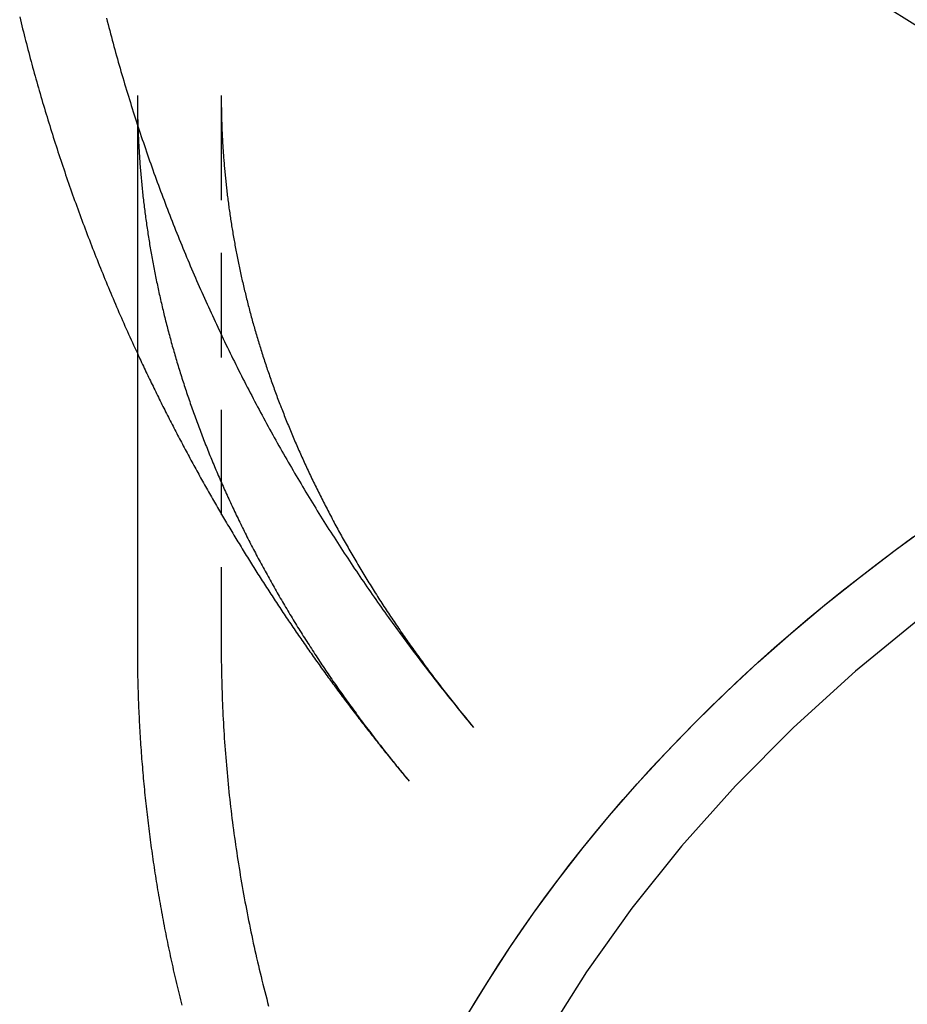
# Model space of a CAD drawing. Extents: x 130 to 475, y -124 to 288.
# Drawn here: x 359 to 380, y 195 to 219 of the extents above; entities that cross this region are included whole.
import ezdxf

# ---------------------------------------------------------------- set-up
doc = ezdxf.new("R2010")
doc.units = 0
doc.header["$LTSCALE"] = 10
doc.linetypes.add('VERDECKT', pattern=[0.375, 0.25, -0.125])
doc.layers.get('0').update_dxf_attribs({"linetype": 'CONTINUOUS'})
doc.layers.add('STEMPEL', color=3, linetype='CONTINUOUS')

# ---------------------------------------------------------------- blocks, each defined once
blk = doc.blocks.new('A$CF996209E')
at = {"extrusion": (-2e-16, 1, -2e-16)}
blk.add_line((-24.34786, 166.75857), (-24.34786, 153.62582), dxfattribs=at)
at = {"color": 1, "linetype": 'VERDECKT', "extrusion": (-2e-16, 1, -2e-16)}
blk.add_line((-22.34786, 166.75842), (-22.34786, 153.62582), dxfattribs=at)
at = {"color": 1, "linetype": 'VERDECKT'}
for points in [[(-6.8626, 169.105, 0), (-5.52059, 168.268, 0)], [(-5.65447, 154.318, 0), (-7.22538, 153.03, 0), (-8.70503, 151.69, 0), (-10.0899, 150.299, 0), (-11.3766, 148.862, 0), (-12.562, 147.383, 0), (-13.6433, 145.864, 0), (-14.618, 144.309, 0), (-15.4835, 142.722, 0), (-16.2379, 141.108, 0), (-16.8794, 139.469, 0), (-17.4063, 137.809, 0), (-17.8175, 136.134, 0), (-18.1119, 134.446, 0), (-18.2888, 132.75, 0), (-18.3479, 131.05, 0), (-18.2888, 129.35, 0), (-18.1119, 127.654, 0), (-17.8175, 125.966, 0), (-17.4063, 124.29, 0), (-16.8794, 122.631, 0), (-16.2379, 120.992, 0)], [(-5.65447, 154.318, 0), (-7.22538, 153.03, 0), (-8.70503, 151.69, 0), (-10.0899, 150.299, 0), (-11.3766, 148.862, 0), (-12.562, 147.383, 0), (-13.6433, 145.864, 0), (-14.618, 144.309, 0), (-15.4835, 142.722, 0), (-16.2379, 141.108, 0), (-16.8794, 139.469, 0), (-17.4063, 137.809, 0), (-17.8175, 136.134, 0), (-18.1119, 134.446, 0), (-18.2888, 132.75, 0), (-18.3479, 131.05, 0), (-18.2888, 129.35, 0), (-18.1119, 127.654, 0), (-17.8175, 125.966, 0), (-17.4063, 124.29, 0), (-16.8794, 122.631, 0), (-16.2379, 120.992, 0)]]:
    blk.add_polyline3d(points, dxfattribs=at)
for points in [[(-27.1526, 168.628, 0), (-27.1354, 168.557, 0), (-27.118, 168.487, 0), (-27.1006, 168.416, 0), (-27.083, 168.345, 0), (-27.0652, 168.275, 0), (-27.0474, 168.204, 0), (-27.0294, 168.133, 0), (-27.0114, 168.063, 0), (-26.9932, 167.992, 0), (-26.9749, 167.922, 0), (-26.9565, 167.852, 0), (-26.9379, 167.781, 0), (-26.9193, 167.711, 0), (-26.9005, 167.641, 0), (-26.8816, 167.57, 0), (-26.8626, 167.5, 0), (-26.8435, 167.43, 0), (-26.8243, 167.36, 0), (-26.8049, 167.29, 0), (-26.7855, 167.22, 0), (-26.7659, 167.15, 0), (-26.7462, 167.08, 0), (-26.7264, 167.01, 0), (-26.7065, 166.94, 0), (-26.6864, 166.871, 0), (-26.6663, 166.801, 0), (-26.646, 166.731, 0), (-26.6256, 166.661, 0), (-26.6052, 166.592, 0), (-26.5845, 166.522, 0), (-26.5638, 166.453, 0), (-26.543, 166.383, 0), (-26.522, 166.314, 0), (-26.501, 166.245, 0), (-26.4798, 166.175, 0), (-26.4585, 166.106, 0), (-26.4371, 166.037, 0), (-26.4156, 165.968, 0), (-26.394, 165.899, 0), (-26.3723, 165.83, 0), (-26.3504, 165.76, 0), (-26.3284, 165.692, 0), (-26.3064, 165.623, 0), (-26.2842, 165.554, 0), (-26.2619, 165.485, 0), (-26.2395, 165.416, 0), (-26.217, 165.347, 0), (-26.1944, 165.279, 0), (-26.1716, 165.21, 0), (-26.1488, 165.142, 0), (-26.1258, 165.073, 0), (-26.1028, 165.005, 0), (-26.0796, 164.936, 0), (-26.0563, 164.868, 0), (-26.0329, 164.8, 0), (-26.0094, 164.731, 0), (-25.9858, 164.663, 0), (-25.9621, 164.595, 0), (-25.9383, 164.527, 0), (-25.9143, 164.459, 0), (-25.8903, 164.391, 0), (-25.8661, 164.323, 0), (-25.8419, 164.255, 0), (-25.8175, 164.187, 0), (-25.7931, 164.12, 0), (-25.7685, 164.052, 0), (-25.7438, 163.984, 0), (-25.719, 163.917, 0), (-25.6941, 163.849, 0), (-25.6691, 163.781, 0), (-25.644, 163.714, 0), (-25.6188, 163.647, 0), (-25.5935, 163.579, 0), (-25.568, 163.512, 0), (-25.5425, 163.445, 0), (-25.5169, 163.378, 0), (-25.4911, 163.311, 0), (-25.4653, 163.244, 0), (-25.4393, 163.177, 0), (-25.4133, 163.11, 0), (-25.3871, 163.043, 0), (-25.3608, 162.976, 0), (-25.3345, 162.909, 0), (-25.308, 162.842, 0), (-25.2814, 162.776, 0), (-25.2548, 162.709, 0), (-25.228, 162.643, 0), (-25.2011, 162.576, 0), (-25.1741, 162.51, 0), (-25.147, 162.443, 0), (-25.1198, 162.377, 0), (-25.0925, 162.311, 0), (-25.0652, 162.245, 0), (-25.0377, 162.178, 0), (-25.0101, 162.112, 0), (-24.9824, 162.046, 0), (-24.9546, 161.98, 0), (-24.9267, 161.914, 0), (-24.8987, 161.849, 0), (-24.8706, 161.783, 0), (-24.8424, 161.717, 0), (-24.8141, 161.652, 0), (-24.7857, 161.586, 0), (-24.7572, 161.52, 0), (-24.7286, 161.455, 0), (-24.6999, 161.389, 0), (-24.6711, 161.324, 0), (-24.6422, 161.259, 0), (-24.6132, 161.194, 0), (-24.5841, 161.128, 0), (-24.5549, 161.063, 0), (-24.5256, 160.998, 0), (-24.4963, 160.933, 0), (-24.4668, 160.868, 0), (-24.4372, 160.804, 0), (-24.4075, 160.739, 0), (-24.3777, 160.674, 0), (-24.3479, 160.609, 0)], [(-16.4657, 144.85, 0), (-16.2227, 145.258, 0), (-15.9726, 145.664, 0), (-15.7154, 146.067, 0), (-15.4513, 146.468, 0), (-15.1803, 146.867, 0), (-14.9023, 147.264, 0), (-14.6175, 147.658, 0), (-14.3258, 148.049, 0), (-14.0274, 148.438, 0), (-13.7223, 148.825, 0), (-13.4105, 149.208, 0), (-13.092, 149.589, 0), (-12.767, 149.968, 0), (-12.4354, 150.343, 0), (-12.0973, 150.715, 0), (-11.7528, 151.085, 0), (-11.4019, 151.451, 0), (-11.0447, 151.815, 0), (-10.6812, 152.175, 0), (-10.3114, 152.532, 0), (-9.93555, 152.886, 0), (-9.55353, 153.236, 0), (-9.16546, 153.584, 0), (-8.7714, 153.927, 0), (-8.37139, 154.268, 0), (-7.96551, 154.605, 0), (-7.55382, 154.938, 0), (-7.13637, 155.268, 0), (-6.71323, 155.594, 0), (-6.28446, 155.916, 0), (-5.85014, 156.235, 0)], [(-16.4657, 144.85, 0), (-15.9726, 145.664, 0), (-15.4513, 146.468, 0), (-14.9023, 147.264, 0), (-14.3258, 148.049, 0), (-13.7223, 148.825, 0), (-13.092, 149.589, 0), (-12.4354, 150.343, 0), (-11.7528, 151.085, 0), (-11.0447, 151.815, 0), (-10.3114, 152.532, 0), (-9.55353, 153.236, 0), (-8.7714, 153.927, 0), (-7.96551, 154.605, 0), (-7.13637, 155.268, 0), (-6.28446, 155.916, 0), (-5.41031, 156.55, 0)], [(-24.3479, 153.626, 0), (-24.3478, 153.559, 0), (-24.3476, 153.492, 0), (-24.3473, 153.425, 0), (-24.3468, 153.357, 0), (-24.3462, 153.29, 0), (-24.3455, 153.223, 0), (-24.3447, 153.156, 0), (-24.3437, 153.089, 0), (-24.3426, 153.022, 0), (-24.3414, 152.955, 0), (-24.34, 152.888, 0), (-24.3385, 152.821, 0), (-24.3369, 152.754, 0), (-24.3352, 152.687, 0), (-24.3333, 152.62, 0), (-24.3313, 152.552, 0), (-24.3292, 152.485, 0), (-24.3269, 152.418, 0), (-24.3245, 152.351, 0), (-24.322, 152.284, 0), (-24.3193, 152.217, 0), (-24.3166, 152.15, 0), (-24.3137, 152.083, 0), (-24.3106, 152.016, 0), (-24.3075, 151.949, 0), (-24.3042, 151.882, 0), (-24.3008, 151.815, 0), (-24.2972, 151.748, 0), (-24.2936, 151.681, 0), (-24.2898, 151.614, 0), (-24.2858, 151.547, 0), (-24.2818, 151.48, 0), (-24.2776, 151.413, 0), (-24.2733, 151.346, 0), (-24.2688, 151.279, 0), (-24.2643, 151.213, 0), (-24.2596, 151.146, 0), (-24.2547, 151.079, 0), (-24.2498, 151.012, 0), (-24.2447, 150.945, 0), (-24.2395, 150.878, 0), (-24.2342, 150.811, 0), (-24.2287, 150.744, 0), (-24.2231, 150.678, 0), (-24.2174, 150.611, 0), (-24.2116, 150.544, 0), (-24.2056, 150.477, 0), (-24.1995, 150.41, 0), (-24.1933, 150.344, 0), (-24.187, 150.277, 0), (-24.1805, 150.21, 0), (-24.1739, 150.143, 0), (-24.1672, 150.077, 0), (-24.1603, 150.01, 0), (-24.1533, 149.943, 0), (-24.1462, 149.877, 0), (-24.139, 149.81, 0), (-24.1316, 149.743, 0), (-24.1241, 149.677, 0), (-24.1165, 149.61, 0), (-24.1088, 149.544, 0), (-24.1009, 149.477, 0), (-24.0929, 149.41, 0), (-24.0848, 149.344, 0), (-24.0766, 149.277, 0), (-24.0682, 149.211, 0), (-24.0597, 149.144, 0), (-24.0511, 149.078, 0), (-24.0424, 149.011, 0), (-24.0335, 148.945, 0), (-24.0245, 148.879, 0), (-24.0154, 148.812, 0), (-24.0061, 148.746, 0), (-23.9968, 148.679, 0), (-23.9873, 148.613, 0), (-23.9776, 148.547, 0), (-23.9679, 148.481, 0), (-23.958, 148.414, 0), (-23.948, 148.348, 0), (-23.9379, 148.282, 0), (-23.9277, 148.216, 0), (-23.9173, 148.149, 0), (-23.9068, 148.083, 0), (-23.8962, 148.017, 0), (-23.8854, 147.951, 0), (-23.8745, 147.885, 0), (-23.8636, 147.819, 0), (-23.8524, 147.753, 0), (-23.8412, 147.687, 0), (-23.8298, 147.621, 0), (-23.8183, 147.555, 0), (-23.8067, 147.489, 0), (-23.795, 147.423, 0), (-23.7831, 147.357, 0), (-23.7711, 147.291, 0), (-23.759, 147.225, 0), (-23.7468, 147.16, 0), (-23.7344, 147.094, 0), (-23.7219, 147.028, 0), (-23.7093, 146.962, 0), (-23.6966, 146.897, 0), (-23.6837, 146.831, 0), (-23.6708, 146.765, 0), (-23.6577, 146.7, 0), (-23.6444, 146.634, 0), (-23.6311, 146.568, 0), (-23.6176, 146.503, 0), (-23.604, 146.437, 0), (-23.5903, 146.372, 0), (-23.5765, 146.306, 0), (-23.5625, 146.241, 0), (-23.5484, 146.176, 0), (-23.5342, 146.11, 0), (-23.5199, 146.045, 0), (-23.5054, 145.98, 0), (-23.4908, 145.914, 0), (-23.4761, 145.849, 0), (-23.4613, 145.784, 0), (-23.4464, 145.719, 0), (-23.4313, 145.654, 0), (-23.4161, 145.588, 0), (-23.4008, 145.523, 0), (-23.3854, 145.458, 0), (-23.3699, 145.393, 0), (-23.3542, 145.328, 0), (-23.3384, 145.263, 0), (-23.3225, 145.198, 0), (-23.3065, 145.134, 0), (-23.2903, 145.069, 0)]]:
    blk.add_polyline3d(points)
at = {"color": 1}
for points in [[(-25.0851, 168.603, 0), (-25.0658, 168.527, 0), (-25.0463, 168.452, 0), (-25.0267, 168.377, 0), (-25.0069, 168.302, 0), (-24.987, 168.227, 0), (-24.967, 168.152, 0), (-24.9468, 168.077, 0), (-24.9265, 168.002, 0), (-24.9061, 167.927, 0), (-24.8855, 167.852, 0), (-24.8648, 167.778, 0), (-24.8439, 167.703, 0), (-24.8229, 167.628, 0), (-24.8018, 167.554, 0), (-24.7805, 167.479, 0), (-24.7591, 167.405, 0), (-24.7375, 167.331, 0), (-24.7159, 167.256, 0), (-24.694, 167.182, 0), (-24.6721, 167.108, 0), (-24.65, 167.033, 0), (-24.6278, 166.959, 0), (-24.6054, 166.885, 0), (-24.5829, 166.811, 0), (-24.5603, 166.737, 0), (-24.5375, 166.663, 0), (-24.5146, 166.59, 0), (-24.4915, 166.516, 0), (-24.4684, 166.442, 0), (-24.4451, 166.368, 0), (-24.4216, 166.295, 0), (-24.398, 166.221, 0), (-24.3743, 166.148, 0), (-24.3505, 166.074, 0), (-24.3265, 166.001, 0), (-24.3024, 165.928, 0), (-24.2782, 165.854, 0), (-24.2538, 165.781, 0), (-24.2293, 165.708, 0), (-24.2047, 165.635, 0), (-24.1799, 165.562, 0), (-24.155, 165.489, 0), (-24.13, 165.416, 0), (-24.1048, 165.343, 0), (-24.0795, 165.27, 0), (-24.0541, 165.198, 0), (-24.0286, 165.125, 0), (-24.0029, 165.052, 0), (-23.9771, 164.98, 0), (-23.9511, 164.907, 0), (-23.9251, 164.835, 0), (-23.8989, 164.763, 0), (-23.8726, 164.69, 0), (-23.8461, 164.618, 0), (-23.8195, 164.546, 0), (-23.7928, 164.474, 0), (-23.766, 164.402, 0), (-23.7391, 164.33, 0), (-23.712, 164.258, 0), (-23.6848, 164.186, 0), (-23.6574, 164.114, 0), (-23.63, 164.043, 0), (-23.6024, 163.971, 0), (-23.5747, 163.9, 0), (-23.5468, 163.828, 0), (-23.5189, 163.757, 0), (-23.4908, 163.685, 0), (-23.4626, 163.614, 0), (-23.4342, 163.543, 0), (-23.4058, 163.472, 0), (-23.3772, 163.401, 0), (-23.3485, 163.329, 0), (-23.3196, 163.259, 0), (-23.2907, 163.188, 0), (-23.2616, 163.117, 0), (-23.2324, 163.046, 0), (-23.2031, 162.975, 0), (-23.1737, 162.905, 0), (-23.1441, 162.834, 0), (-23.1144, 162.764, 0), (-23.0846, 162.693, 0), (-23.0547, 162.623, 0), (-23.0246, 162.553, 0), (-22.9945, 162.482, 0), (-22.9642, 162.412, 0), (-22.9338, 162.342, 0), (-22.9032, 162.272, 0), (-22.8726, 162.202, 0), (-22.8418, 162.133, 0), (-22.8109, 162.063, 0), (-22.7799, 161.993, 0), (-22.7488, 161.923, 0), (-22.7176, 161.854, 0), (-22.6862, 161.784, 0), (-22.6547, 161.715, 0), (-22.6231, 161.646, 0), (-22.5914, 161.576, 0), (-22.5596, 161.507, 0), (-22.5276, 161.438, 0), (-22.4956, 161.369, 0), (-22.4634, 161.3, 0), (-22.4311, 161.231, 0), (-22.3987, 161.162, 0), (-22.3662, 161.094, 0), (-22.3335, 161.025, 0), (-22.3008, 160.956, 0), (-22.2679, 160.888, 0), (-22.2349, 160.819, 0), (-22.2019, 160.751, 0), (-22.1686, 160.683, 0), (-22.1353, 160.614, 0), (-22.1019, 160.546, 0), (-22.0683, 160.478, 0), (-22.0347, 160.41, 0), (-22.0009, 160.342, 0), (-21.967, 160.275, 0), (-21.933, 160.207, 0), (-21.8989, 160.139, 0), (-21.8647, 160.071, 0), (-21.8304, 160.004, 0), (-21.7959, 159.936, 0), (-21.7614, 159.869, 0), (-21.7267, 159.802, 0), (-21.692, 159.735, 0), (-21.6571, 159.667, 0), (-21.6221, 159.6, 0), (-21.587, 159.533, 0), (-21.5518, 159.466, 0), (-21.5165, 159.4, 0), (-21.481, 159.333, 0), (-21.4455, 159.266, 0), (-21.4099, 159.199, 0), (-21.3741, 159.133, 0), (-21.3383, 159.067, 0), (-21.3023, 159, 0), (-21.2662, 158.934, 0), (-21.2301, 158.868, 0), (-21.1938, 158.801, 0), (-21.1574, 158.735, 0), (-21.1209, 158.669, 0), (-21.0843, 158.604, 0), (-21.0476, 158.538, 0), (-21.0108, 158.472, 0), (-20.9739, 158.406, 0), (-20.9369, 158.341, 0), (-20.8998, 158.275, 0), (-20.8625, 158.21, 0), (-20.8252, 158.144, 0), (-20.7878, 158.079, 0), (-20.7502, 158.014, 0), (-20.7126, 157.949, 0), (-20.6749, 157.884, 0), (-20.637, 157.819, 0), (-20.5991, 157.754, 0), (-20.561, 157.689, 0), (-20.5229, 157.625, 0), (-20.4846, 157.56, 0), (-20.4463, 157.495, 0), (-20.4078, 157.431, 0), (-20.3693, 157.367, 0), (-20.3306, 157.302, 0), (-20.2919, 157.238, 0), (-20.253, 157.174, 0), (-20.2141, 157.11, 0), (-20.175, 157.046, 0), (-20.1359, 156.982, 0), (-20.0967, 156.918, 0), (-20.0573, 156.855, 0), (-20.0179, 156.791, 0), (-19.9783, 156.727, 0), (-19.9387, 156.664, 0), (-19.899, 156.601, 0), (-19.8591, 156.537, 0), (-19.8192, 156.474, 0), (-19.7792, 156.411, 0), (-19.7391, 156.348, 0), (-19.6988, 156.285, 0), (-19.6585, 156.222, 0), (-19.6181, 156.159, 0), (-19.5776, 156.096, 0), (-19.537, 156.034, 0), (-19.4963, 155.971, 0), (-19.4555, 155.909, 0), (-19.4147, 155.846, 0), (-19.3737, 155.784, 0), (-19.3326, 155.722, 0), (-19.2915, 155.66, 0), (-19.2502, 155.598, 0), (-19.2089, 155.536, 0), (-19.1674, 155.474, 0), (-19.1259, 155.412, 0), (-19.0843, 155.35, 0), (-19.0426, 155.289, 0), (-19.0007, 155.227, 0), (-18.9588, 155.166, 0), (-18.9169, 155.104, 0), (-18.8748, 155.043, 0), (-18.8326, 154.982, 0), (-18.7903, 154.921, 0), (-18.748, 154.86, 0), (-18.7055, 154.799, 0), (-18.663, 154.738, 0), (-18.6204, 154.677, 0), (-18.5777, 154.616, 0), (-18.5349, 154.556, 0), (-18.492, 154.495, 0), (-18.449, 154.435, 0), (-18.4059, 154.374, 0), (-18.3628, 154.314, 0), (-18.3195, 154.254, 0), (-18.2762, 154.194, 0), (-18.2328, 154.134, 0), (-18.1893, 154.074, 0), (-18.1457, 154.014, 0), (-18.102, 153.954, 0), (-18.0583, 153.894, 0), (-18.0144, 153.835, 0), (-17.9705, 153.775, 0), (-17.9264, 153.716, 0), (-17.8823, 153.657, 0), (-17.8381, 153.597, 0), (-17.7939, 153.538, 0), (-17.7495, 153.479, 0), (-17.705, 153.42, 0), (-17.6605, 153.361, 0), (-17.6159, 153.302, 0), (-17.5712, 153.243, 0), (-17.5264, 153.185, 0), (-17.4815, 153.126, 0), (-17.4366, 153.068, 0), (-17.3916, 153.009, 0), (-17.3464, 152.951, 0), (-17.3012, 152.893, 0), (-17.256, 152.835, 0), (-17.2106, 152.777, 0), (-17.1651, 152.719, 0), (-17.1196, 152.661, 0), (-17.074, 152.603, 0), (-17.0283, 152.545, 0), (-16.9826, 152.488, 0), (-16.9367, 152.43, 0), (-16.8908, 152.372, 0), (-16.8448, 152.315, 0), (-16.7987, 152.258, 0), (-16.7525, 152.201, 0), (-16.7063, 152.143, 0), (-16.6599, 152.086, 0), (-16.6135, 152.03, 0), (-16.567, 151.973, 0), (-16.5205, 151.916, 0), (-16.4738, 151.859, 0), (-16.4271, 151.803, 0), (-16.3803, 151.746, 0), (-16.3334, 151.69, 0)], [(-24.3479, 166.759, 0), (-24.3478, 166.716, 0), (-24.3477, 166.674, 0), (-24.3475, 166.632, 0), (-24.3472, 166.59, 0), (-24.3468, 166.547, 0), (-24.3464, 166.505, 0), (-24.3458, 166.463, 0), (-24.3452, 166.421, 0), (-24.3445, 166.379, 0), (-24.3437, 166.336, 0), (-24.3429, 166.294, 0), (-24.3419, 166.252, 0), (-24.3409, 166.21, 0), (-24.3398, 166.167, 0), (-24.3386, 166.125, 0), (-24.3373, 166.083, 0), (-24.3359, 166.041, 0), (-24.3345, 165.999, 0), (-24.3329, 165.956, 0), (-24.3313, 165.914, 0), (-24.3296, 165.872, 0), (-24.3278, 165.83, 0), (-24.326, 165.787, 0), (-24.324, 165.745, 0), (-24.322, 165.703, 0), (-24.3199, 165.661, 0), (-24.3177, 165.619, 0), (-24.3154, 165.576, 0), (-24.313, 165.534, 0), (-24.3106, 165.492, 0), (-24.3081, 165.45, 0), (-24.3054, 165.407, 0), (-24.3027, 165.365, 0), (-24.3, 165.323, 0), (-24.2971, 165.281, 0), (-24.2942, 165.238, 0), (-24.2911, 165.196, 0), (-24.288, 165.154, 0), (-24.2848, 165.112, 0), (-24.2815, 165.069, 0), (-24.2782, 165.027, 0), (-24.2747, 164.985, 0), (-24.2712, 164.943, 0), (-24.2676, 164.9, 0), (-24.2639, 164.858, 0), (-24.2601, 164.816, 0), (-24.2562, 164.773, 0), (-24.2523, 164.731, 0), (-24.2482, 164.689, 0), (-24.2441, 164.647, 0), (-24.2399, 164.604, 0), (-24.2356, 164.562, 0), (-24.2313, 164.52, 0), (-24.2268, 164.477, 0), (-24.2223, 164.435, 0), (-24.2177, 164.393, 0), (-24.213, 164.351, 0), (-24.2082, 164.308, 0), (-24.2033, 164.266, 0), (-24.1983, 164.224, 0), (-24.1933, 164.181, 0), (-24.1882, 164.139, 0), (-24.183, 164.097, 0), (-24.1777, 164.054, 0), (-24.1723, 164.012, 0), (-24.1668, 163.97, 0), (-24.1613, 163.927, 0), (-24.1557, 163.885, 0), (-24.1499, 163.843, 0), (-24.1441, 163.8, 0), (-24.1383, 163.758, 0), (-24.1323, 163.716, 0), (-24.1262, 163.673, 0), (-24.1201, 163.631, 0), (-24.1139, 163.589, 0), (-24.1076, 163.546, 0), (-24.1012, 163.504, 0), (-24.0947, 163.461, 0), (-24.0882, 163.419, 0), (-24.0815, 163.377, 0), (-24.0748, 163.334, 0), (-24.068, 163.292, 0), (-24.0611, 163.25, 0), (-24.0541, 163.207, 0), (-24.047, 163.165, 0), (-24.0399, 163.122, 0), (-24.0326, 163.08, 0), (-24.0253, 163.038, 0), (-24.0179, 162.995, 0), (-24.0104, 162.953, 0), (-24.0029, 162.91, 0), (-23.9952, 162.868, 0), (-23.9874, 162.825, 0), (-23.9796, 162.783, 0), (-23.9717, 162.741, 0), (-23.9637, 162.698, 0), (-23.9556, 162.656, 0), (-23.9474, 162.613, 0), (-23.9392, 162.571, 0), (-23.9308, 162.528, 0), (-23.9224, 162.486, 0), (-23.9138, 162.443, 0), (-23.9052, 162.401, 0), (-23.8965, 162.358, 0), (-23.8878, 162.316, 0), (-23.8789, 162.273, 0), (-23.87, 162.231, 0), (-23.8609, 162.188, 0), (-23.8518, 162.146, 0), (-23.8426, 162.103, 0), (-23.8333, 162.061, 0), (-23.8239, 162.018, 0), (-23.8144, 161.976, 0), (-23.8049, 161.933, 0), (-23.7952, 161.891, 0), (-23.7855, 161.848, 0), (-23.7757, 161.806, 0), (-23.7658, 161.763, 0), (-23.7558, 161.721, 0), (-23.7457, 161.678, 0), (-23.7355, 161.635, 0), (-23.7253, 161.593, 0), (-23.7149, 161.55, 0), (-23.7045, 161.508, 0), (-23.694, 161.465, 0), (-23.6834, 161.423, 0), (-23.6727, 161.38, 0), (-23.6619, 161.337, 0), (-23.6511, 161.295, 0), (-23.6401, 161.252, 0), (-23.6291, 161.21, 0), (-23.6179, 161.167, 0), (-23.6067, 161.124, 0), (-23.5954, 161.082, 0), (-23.584, 161.039, 0), (-23.5725, 160.996, 0), (-23.561, 160.954, 0), (-23.5493, 160.911, 0), (-23.5376, 160.869, 0), (-23.5257, 160.826, 0), (-23.5138, 160.783, 0), (-23.5018, 160.741, 0), (-23.4897, 160.698, 0), (-23.4775, 160.655, 0), (-23.4652, 160.613, 0), (-23.4529, 160.57, 0), (-23.4404, 160.527, 0), (-23.4279, 160.484, 0), (-23.4153, 160.442, 0), (-23.4025, 160.399, 0), (-23.3897, 160.356, 0), (-23.3768, 160.314, 0), (-23.3638, 160.271, 0), (-23.3508, 160.228, 0), (-23.3376, 160.185, 0), (-23.3243, 160.143, 0), (-23.311, 160.1, 0), (-23.2976, 160.057, 0), (-23.284, 160.014, 0), (-23.2704, 159.972, 0), (-23.2567, 159.929, 0), (-23.2429, 159.886, 0), (-23.2291, 159.843, 0), (-23.2151, 159.801, 0), (-23.201, 159.758, 0), (-23.1869, 159.715, 0), (-23.1726, 159.672, 0), (-23.1583, 159.629, 0), (-23.1439, 159.587, 0), (-23.1293, 159.544, 0), (-23.1147, 159.501, 0), (-23.1, 159.458, 0), (-23.0853, 159.415, 0), (-23.0704, 159.373, 0), (-23.0554, 159.33, 0), (-23.0404, 159.287, 0), (-23.0252, 159.244, 0), (-23.01, 159.201, 0), (-22.9946, 159.158, 0), (-22.9792, 159.116, 0), (-22.9637, 159.073, 0), (-22.9481, 159.03, 0), (-22.9324, 158.987, 0), (-22.9166, 158.944, 0), (-22.9007, 158.901, 0), (-22.8847, 158.858, 0), (-22.8687, 158.816, 0), (-22.8525, 158.773, 0), (-22.8363, 158.73, 0), (-22.8199, 158.687, 0), (-22.8035, 158.644, 0), (-22.787, 158.601, 0), (-22.7704, 158.558, 0), (-22.7537, 158.515, 0), (-22.7369, 158.472, 0), (-22.72, 158.429, 0), (-22.703, 158.386, 0), (-22.6859, 158.344, 0), (-22.6688, 158.301, 0), (-22.6515, 158.258, 0), (-22.6341, 158.215, 0), (-22.6167, 158.172, 0), (-22.5991, 158.129, 0), (-22.5815, 158.086, 0), (-22.5638, 158.043, 0), (-22.546, 158, 0), (-22.5281, 157.957, 0), (-22.5101, 157.914, 0), (-22.492, 157.871, 0), (-22.4738, 157.828, 0), (-22.4555, 157.785, 0), (-22.4371, 157.742, 0), (-22.4186, 157.699, 0), (-22.4001, 157.656, 0), (-22.3814, 157.613, 0), (-22.3627, 157.57, 0), (-22.3438, 157.527, 0), (-22.3249, 157.484, 0), (-22.3058, 157.441, 0), (-22.2867, 157.398, 0), (-22.2675, 157.355, 0), (-22.2482, 157.312, 0), (-22.2288, 157.269, 0), (-22.2093, 157.226, 0), (-22.1897, 157.183, 0), (-22.17, 157.14, 0), (-22.1502, 157.097, 0), (-22.1303, 157.054, 0), (-22.1103, 157.011, 0), (-22.0902, 156.968, 0), (-22.0701, 156.925, 0), (-22.0498, 156.882, 0), (-22.0295, 156.839, 0), (-22.009, 156.796, 0), (-21.9885, 156.753, 0), (-21.9678, 156.71, 0), (-21.9471, 156.667, 0), (-21.9262, 156.624, 0), (-21.9053, 156.581, 0), (-21.8843, 156.538, 0), (-21.8632, 156.495, 0), (-21.842, 156.452, 0), (-21.8206, 156.409, 0), (-21.7992, 156.366, 0), (-21.7777, 156.323, 0), (-21.7561, 156.28, 0), (-21.7345, 156.237, 0), (-21.7127, 156.194, 0), (-21.6908, 156.15, 0), (-21.6688, 156.107, 0), (-21.6467, 156.064, 0), (-21.6245, 156.021, 0), (-21.6023, 155.978, 0), (-21.5799, 155.935, 0), (-21.5575, 155.892, 0), (-21.5349, 155.849, 0), (-21.5122, 155.806, 0), (-21.4895, 155.763, 0), (-21.4666, 155.72, 0), (-21.4437, 155.677, 0), (-21.4207, 155.634, 0), (-21.3975, 155.591, 0), (-21.3743, 155.548, 0), (-21.351, 155.505, 0), (-21.3275, 155.462, 0), (-21.304, 155.418, 0), (-21.2804, 155.375, 0), (-21.2567, 155.332, 0), (-21.2329, 155.289, 0), (-21.209, 155.246, 0), (-21.1849, 155.203, 0), (-21.1608, 155.16, 0), (-21.1366, 155.117, 0), (-21.1123, 155.074, 0), (-21.0879, 155.031, 0), (-21.0634, 154.988, 0), (-21.0389, 154.945, 0), (-21.0142, 154.902, 0), (-20.9894, 154.859, 0), (-20.9645, 154.816, 0), (-20.9395, 154.773, 0), (-20.9144, 154.73, 0), (-20.8893, 154.687, 0), (-20.864, 154.644, 0), (-20.8386, 154.601, 0), (-20.8131, 154.558, 0), (-20.7876, 154.514, 0), (-20.7619, 154.471, 0), (-20.7361, 154.428, 0), (-20.7103, 154.385, 0), (-20.6843, 154.342, 0), (-20.6582, 154.299, 0), (-20.6321, 154.256, 0), (-20.6058, 154.213, 0), (-20.5795, 154.17, 0), (-20.553, 154.127, 0), (-20.5265, 154.084, 0), (-20.4998, 154.041, 0), (-20.4731, 153.998, 0), (-20.4462, 153.955, 0), (-20.4193, 153.912, 0), (-20.3922, 153.869, 0), (-20.3651, 153.826, 0), (-20.3378, 153.783, 0), (-20.3105, 153.74, 0), (-20.2831, 153.698, 0), (-20.2555, 153.655, 0), (-20.2279, 153.612, 0), (-20.2001, 153.569, 0), (-20.1723, 153.526, 0), (-20.1444, 153.483, 0), (-20.1163, 153.44, 0), (-20.0882, 153.397, 0), (-20.06, 153.354, 0), (-20.0316, 153.311, 0), (-20.0032, 153.268, 0), (-19.9747, 153.225, 0), (-19.946, 153.182, 0), (-19.9173, 153.139, 0), (-19.8885, 153.096, 0), (-19.8595, 153.054, 0), (-19.8305, 153.011, 0), (-19.8014, 152.968, 0), (-19.7722, 152.925, 0), (-19.7428, 152.882, 0), (-19.7134, 152.839, 0), (-19.6839, 152.796, 0), (-19.6542, 152.753, 0), (-19.6245, 152.711, 0), (-19.5947, 152.668, 0), (-19.5648, 152.625, 0), (-19.5347, 152.582, 0), (-19.5046, 152.539, 0), (-19.4744, 152.497, 0), (-19.4441, 152.454, 0), (-19.4136, 152.411, 0), (-19.3831, 152.368, 0), (-19.3525, 152.325, 0), (-19.3218, 152.283, 0), (-19.2909, 152.24, 0), (-19.26, 152.197, 0), (-19.229, 152.154, 0), (-19.1979, 152.112, 0), (-19.1667, 152.069, 0), (-19.1353, 152.026, 0), (-19.1039, 151.983, 0), (-19.0724, 151.941, 0), (-19.0408, 151.898, 0), (-19.009, 151.855, 0), (-18.9772, 151.813, 0), (-18.9453, 151.77, 0), (-18.9133, 151.727, 0), (-18.8812, 151.685, 0), (-18.8489, 151.642, 0), (-18.8166, 151.6, 0), (-18.7842, 151.557, 0), (-18.7517, 151.514, 0), (-18.7191, 151.472, 0), (-18.6863, 151.429, 0), (-18.6535, 151.387, 0), (-18.6206, 151.344, 0), (-18.5876, 151.301, 0), (-18.5544, 151.259, 0), (-18.5212, 151.216, 0), (-18.4879, 151.174, 0), (-18.4545, 151.131, 0), (-18.4209, 151.089, 0), (-18.3873, 151.046, 0), (-18.3536, 151.004, 0), (-18.3198, 150.961, 0), (-18.2858, 150.919, 0), (-18.2518, 150.877, 0), (-18.2177, 150.834, 0), (-18.1835, 150.792, 0), (-18.1491, 150.749, 0), (-18.1147, 150.707, 0), (-18.0802, 150.665, 0), (-18.0455, 150.622, 0), (-18.0108, 150.58, 0), (-17.976, 150.538, 0), (-17.9411, 150.495, 0), (-17.906, 150.453, 0), (-17.8709, 150.411, 0)], [(-22.3479, 166.758, 0), (-22.3478, 166.72, 0), (-22.3477, 166.682, 0), (-22.3475, 166.644, 0), (-22.3473, 166.605, 0), (-22.3469, 166.567, 0), (-22.3465, 166.529, 0), (-22.346, 166.49, 0), (-22.3455, 166.452, 0), (-22.3448, 166.414, 0), (-22.3441, 166.376, 0), (-22.3433, 166.337, 0), (-22.3425, 166.299, 0), (-22.3415, 166.261, 0), (-22.3405, 166.222, 0), (-22.3394, 166.184, 0), (-22.3383, 166.146, 0), (-22.337, 166.107, 0), (-22.3357, 166.069, 0), (-22.3343, 166.031, 0), (-22.3329, 165.993, 0), (-22.3313, 165.954, 0), (-22.3297, 165.916, 0), (-22.328, 165.878, 0), (-22.3262, 165.839, 0), (-22.3244, 165.801, 0), (-22.3225, 165.763, 0), (-22.3205, 165.724, 0), (-22.3184, 165.686, 0), (-22.3163, 165.648, 0), (-22.3141, 165.609, 0), (-22.3118, 165.571, 0), (-22.3094, 165.533, 0), (-22.307, 165.494, 0), (-22.3044, 165.456, 0), (-22.3018, 165.418, 0), (-22.2992, 165.379, 0), (-22.2964, 165.341, 0), (-22.2936, 165.303, 0), (-22.2907, 165.264, 0), (-22.2877, 165.226, 0), (-22.2846, 165.188, 0), (-22.2815, 165.149, 0), (-22.2783, 165.111, 0), (-22.275, 165.072, 0), (-22.2717, 165.034, 0), (-22.2682, 164.996, 0), (-22.2647, 164.957, 0), (-22.2611, 164.919, 0), (-22.2575, 164.881, 0), (-22.2537, 164.842, 0), (-22.2499, 164.804, 0), (-22.246, 164.765, 0), (-22.2421, 164.727, 0), (-22.238, 164.689, 0), (-22.2339, 164.65, 0), (-22.2297, 164.612, 0), (-22.2254, 164.573, 0), (-22.2211, 164.535, 0), (-22.2166, 164.496, 0), (-22.2121, 164.458, 0), (-22.2076, 164.42, 0), (-22.2029, 164.381, 0), (-22.1982, 164.343, 0), (-22.1934, 164.304, 0), (-22.1885, 164.266, 0), (-22.1835, 164.227, 0), (-22.1785, 164.189, 0), (-22.1734, 164.15, 0), (-22.1682, 164.112, 0), (-22.1629, 164.073, 0), (-22.1575, 164.035, 0), (-22.1521, 163.996, 0), (-22.1466, 163.958, 0), (-22.141, 163.919, 0), (-22.1354, 163.881, 0), (-22.1296, 163.842, 0), (-22.1238, 163.804, 0), (-22.118, 163.765, 0), (-22.112, 163.727, 0), (-22.1059, 163.688, 0), (-22.0998, 163.65, 0), (-22.0936, 163.611, 0), (-22.0874, 163.573, 0), (-22.081, 163.534, 0), (-22.0746, 163.495, 0), (-22.0681, 163.457, 0), (-22.0615, 163.418, 0), (-22.0548, 163.38, 0), (-22.0481, 163.341, 0), (-22.0413, 163.302, 0), (-22.0344, 163.264, 0), (-22.0274, 163.225, 0), (-22.0203, 163.186, 0), (-22.0132, 163.148, 0), (-22.006, 163.109, 0), (-21.9987, 163.071, 0), (-21.9913, 163.032, 0), (-21.9839, 162.993, 0), (-21.9764, 162.955, 0), (-21.9688, 162.916, 0), (-21.9611, 162.877, 0), (-21.9533, 162.838, 0), (-21.9455, 162.8, 0), (-21.9375, 162.761, 0), (-21.9295, 162.722, 0), (-21.9215, 162.684, 0), (-21.9133, 162.645, 0), (-21.9051, 162.606, 0), (-21.8968, 162.567, 0), (-21.8884, 162.529, 0), (-21.8799, 162.49, 0), (-21.8713, 162.451, 0), (-21.8627, 162.412, 0), (-21.854, 162.373, 0), (-21.8452, 162.335, 0), (-21.8363, 162.296, 0), (-21.8273, 162.257, 0), (-21.8183, 162.218, 0), (-21.8092, 162.179, 0), (-21.8, 162.141, 0), (-21.7907, 162.102, 0), (-21.7813, 162.063, 0), (-21.7719, 162.024, 0), (-21.7624, 161.985, 0), (-21.7528, 161.946, 0), (-21.7431, 161.907, 0), (-21.7333, 161.869, 0), (-21.7235, 161.83, 0), (-21.7136, 161.791, 0), (-21.7036, 161.752, 0), (-21.6935, 161.713, 0), (-21.6833, 161.674, 0), (-21.6731, 161.635, 0), (-21.6627, 161.596, 0), (-21.6523, 161.557, 0), (-21.6418, 161.518, 0), (-21.6312, 161.479, 0), (-21.6206, 161.44, 0), (-21.6098, 161.401, 0), (-21.599, 161.362, 0), (-21.5881, 161.323, 0), (-21.5771, 161.284, 0), (-21.5661, 161.245, 0), (-21.5549, 161.206, 0), (-21.5437, 161.167, 0), (-21.5324, 161.128, 0), (-21.521, 161.089, 0), (-21.5095, 161.05, 0), (-21.4979, 161.011, 0), (-21.4863, 160.972, 0), (-21.4746, 160.933, 0), (-21.4628, 160.893, 0), (-21.4509, 160.854, 0), (-21.4389, 160.815, 0), (-21.4268, 160.776, 0), (-21.4147, 160.737, 0), (-21.4025, 160.698, 0), (-21.3901, 160.659, 0), (-21.3778, 160.619, 0), (-21.3653, 160.58, 0), (-21.3527, 160.541, 0), (-21.3401, 160.502, 0), (-21.3273, 160.463, 0), (-21.3145, 160.423, 0), (-21.3016, 160.384, 0), (-21.2887, 160.345, 0), (-21.2756, 160.306, 0), (-21.2624, 160.266, 0), (-21.2492, 160.227, 0), (-21.2359, 160.188, 0), (-21.2225, 160.149, 0), (-21.209, 160.109, 0), (-21.1954, 160.07, 0), (-21.1818, 160.031, 0), (-21.168, 159.991, 0), (-21.1542, 159.952, 0), (-21.1403, 159.913, 0), (-21.1263, 159.873, 0), (-21.1122, 159.834, 0), (-21.098, 159.795, 0), (-21.0838, 159.755, 0), (-21.0694, 159.716, 0), (-21.055, 159.676, 0), (-21.0405, 159.637, 0), (-21.0259, 159.598, 0), (-21.0112, 159.558, 0), (-20.9964, 159.519, 0), (-20.9816, 159.479, 0), (-20.9666, 159.44, 0), (-20.9516, 159.4, 0), (-20.9365, 159.361, 0), (-20.9213, 159.321, 0), (-20.906, 159.282, 0), (-20.8906, 159.242, 0), (-20.8752, 159.203, 0), (-20.8596, 159.163, 0), (-20.844, 159.124, 0), (-20.8283, 159.084, 0), (-20.8124, 159.045, 0), (-20.7965, 159.005, 0), (-20.7806, 158.966, 0), (-20.7645, 158.926, 0), (-20.7483, 158.887, 0), (-20.7321, 158.847, 0), (-20.7157, 158.808, 0), (-20.6993, 158.768, 0), (-20.6828, 158.728, 0), (-20.6662, 158.689, 0), (-20.6495, 158.649, 0), (-20.6327, 158.609, 0), (-20.6159, 158.57, 0), (-20.5989, 158.53, 0), (-20.5819, 158.491, 0), (-20.5648, 158.451, 0), (-20.5475, 158.411, 0), (-20.5302, 158.372, 0), (-20.5128, 158.332, 0), (-20.4953, 158.292, 0), (-20.4778, 158.253, 0), (-20.4601, 158.213, 0), (-20.4424, 158.173, 0), (-20.4245, 158.133, 0), (-20.4066, 158.094, 0), (-20.3886, 158.054, 0), (-20.3704, 158.014, 0), (-20.3522, 157.974, 0), (-20.334, 157.935, 0), (-20.3156, 157.895, 0), (-20.2971, 157.855, 0), (-20.2785, 157.815, 0), (-20.2599, 157.776, 0), (-20.2412, 157.736, 0), (-20.2223, 157.696, 0), (-20.2034, 157.656, 0), (-20.1844, 157.616, 0), (-20.1653, 157.576, 0), (-20.1461, 157.537, 0), (-20.1268, 157.497, 0), (-20.1074, 157.457, 0), (-20.088, 157.417, 0), (-20.0684, 157.377, 0), (-20.0488, 157.337, 0), (-20.029, 157.298, 0), (-20.0092, 157.258, 0), (-19.9893, 157.218, 0), (-19.9693, 157.178, 0), (-19.9492, 157.138, 0), (-19.929, 157.098, 0), (-19.9087, 157.058, 0), (-19.8883, 157.018, 0), (-19.8678, 156.978, 0), (-19.8473, 156.938, 0), (-19.8266, 156.898, 0), (-19.8058, 156.858, 0), (-19.785, 156.818, 0), (-19.7641, 156.779, 0), (-19.7431, 156.739, 0), (-19.7219, 156.699, 0), (-19.7007, 156.659, 0), (-19.6794, 156.619, 0), (-19.658, 156.579, 0), (-19.6366, 156.539, 0), (-19.615, 156.499, 0), (-19.5933, 156.459, 0), (-19.5715, 156.419, 0), (-19.5497, 156.379, 0), (-19.5277, 156.339, 0), (-19.5057, 156.299, 0), (-19.4836, 156.259, 0), (-19.4613, 156.219, 0), (-19.439, 156.179, 0), (-19.4166, 156.139, 0), (-19.3941, 156.098, 0), (-19.3715, 156.058, 0), (-19.3488, 156.018, 0), (-19.326, 155.978, 0), (-19.3031, 155.938, 0), (-19.2801, 155.898, 0), (-19.2571, 155.858, 0), (-19.2339, 155.818, 0), (-19.2106, 155.778, 0), (-19.1873, 155.738, 0), (-19.1638, 155.698, 0), (-19.1403, 155.658, 0), (-19.1167, 155.618, 0), (-19.0929, 155.578, 0), (-19.0691, 155.538, 0), (-19.0452, 155.497, 0), (-19.0212, 155.457, 0), (-18.9971, 155.417, 0), (-18.9729, 155.377, 0), (-18.9486, 155.337, 0), (-18.9242, 155.297, 0), (-18.8997, 155.257, 0), (-18.8751, 155.217, 0), (-18.8504, 155.177, 0), (-18.8256, 155.136, 0), (-18.8008, 155.096, 0), (-18.7758, 155.056, 0), (-18.7507, 155.016, 0), (-18.7256, 154.976, 0), (-18.7003, 154.936, 0), (-18.675, 154.896, 0), (-18.6496, 154.856, 0), (-18.624, 154.815, 0), (-18.5984, 154.775, 0), (-18.5727, 154.735, 0), (-18.5468, 154.695, 0), (-18.5209, 154.655, 0), (-18.4949, 154.615, 0), (-18.4688, 154.575, 0), (-18.4426, 154.534, 0), (-18.4163, 154.494, 0), (-18.3899, 154.454, 0), (-18.3634, 154.414, 0), (-18.3368, 154.374, 0), (-18.3101, 154.334, 0), (-18.2833, 154.294, 0), (-18.2564, 154.253, 0), (-18.2294, 154.213, 0), (-18.2023, 154.173, 0), (-18.1752, 154.133, 0), (-18.1479, 154.093, 0), (-18.1205, 154.053, 0), (-18.0931, 154.013, 0), (-18.0655, 153.972, 0), (-18.0378, 153.932, 0), (-18.0101, 153.892, 0), (-17.9822, 153.852, 0), (-17.9543, 153.812, 0), (-17.9262, 153.772, 0), (-17.8981, 153.732, 0), (-17.8699, 153.691, 0), (-17.8415, 153.651, 0), (-17.8131, 153.611, 0), (-17.7846, 153.571, 0), (-17.7559, 153.531, 0), (-17.7272, 153.491, 0), (-17.6984, 153.451, 0), (-17.6695, 153.411, 0), (-17.6405, 153.37, 0), (-17.6113, 153.33, 0), (-17.5821, 153.29, 0), (-17.5528, 153.25, 0), (-17.5234, 153.21, 0), (-17.4939, 153.17, 0), (-17.4643, 153.13, 0), (-17.4346, 153.09, 0), (-17.4048, 153.05, 0), (-17.3749, 153.009, 0), (-17.3449, 152.969, 0), (-17.3148, 152.929, 0), (-17.2847, 152.889, 0), (-17.2544, 152.849, 0), (-17.224, 152.809, 0), (-17.1935, 152.769, 0), (-17.1629, 152.729, 0), (-17.1323, 152.689, 0), (-17.1015, 152.649, 0), (-17.0706, 152.609, 0), (-17.0396, 152.569, 0), (-17.0086, 152.529, 0), (-16.9774, 152.489, 0), (-16.9461, 152.449, 0), (-16.9148, 152.409, 0), (-16.8833, 152.369, 0), (-16.8518, 152.329, 0), (-16.8201, 152.289, 0), (-16.7883, 152.249, 0), (-16.7565, 152.209, 0), (-16.7245, 152.169, 0), (-16.6925, 152.129, 0), (-16.6603, 152.089, 0), (-16.6281, 152.049, 0), (-16.5958, 152.009, 0), (-16.5633, 151.969, 0), (-16.5308, 151.929, 0), (-16.4981, 151.889, 0), (-16.4654, 151.849, 0), (-16.4325, 151.809, 0), (-16.3996, 151.769, 0), (-16.3666, 151.73, 0), (-16.3334, 151.69, 0)], [(-24.3479, 160.609, 0), (-24.3275, 160.565, 0), (-24.307, 160.521, 0), (-24.2865, 160.477, 0), (-24.266, 160.434, 0), (-24.2454, 160.39, 0), (-24.2248, 160.346, 0), (-24.2041, 160.302, 0), (-24.1834, 160.258, 0), (-24.1627, 160.214, 0), (-24.1419, 160.171, 0), (-24.121, 160.127, 0), (-24.1001, 160.083, 0), (-24.0792, 160.04, 0), (-24.0582, 159.996, 0), (-24.0372, 159.952, 0), (-24.0161, 159.909, 0), (-23.995, 159.865, 0), (-23.9739, 159.822, 0), (-23.9527, 159.778, 0), (-23.9315, 159.735, 0), (-23.9102, 159.691, 0), (-23.8888, 159.648, 0), (-23.8675, 159.605, 0), (-23.8461, 159.561, 0), (-23.8246, 159.518, 0), (-23.8031, 159.475, 0), (-23.7816, 159.432, 0), (-23.76, 159.388, 0), (-23.7384, 159.345, 0), (-23.7167, 159.302, 0), (-23.695, 159.259, 0), (-23.6732, 159.216, 0), (-23.6514, 159.173, 0), (-23.6296, 159.13, 0), (-23.6077, 159.087, 0), (-23.5858, 159.044, 0), (-23.5638, 159.001, 0), (-23.5418, 158.958, 0), (-23.5197, 158.915, 0), (-23.4977, 158.872, 0), (-23.4755, 158.83, 0), (-23.4533, 158.787, 0), (-23.4311, 158.744, 0), (-23.4089, 158.701, 0), (-23.3865, 158.659, 0), (-23.3642, 158.616, 0), (-23.3418, 158.573, 0), (-23.3194, 158.531, 0), (-23.2969, 158.488, 0), (-23.2744, 158.446, 0), (-23.2518, 158.403, 0), (-23.2292, 158.361, 0), (-23.2066, 158.318, 0), (-23.1839, 158.276, 0), (-23.1612, 158.233, 0), (-23.1384, 158.191, 0), (-23.1156, 158.149, 0), (-23.0928, 158.107, 0), (-23.0699, 158.064, 0), (-23.047, 158.022, 0), (-23.024, 157.98, 0), (-23.001, 157.938, 0), (-22.9779, 157.896, 0), (-22.9548, 157.853, 0), (-22.9317, 157.811, 0), (-22.9085, 157.769, 0), (-22.8853, 157.727, 0), (-22.8621, 157.685, 0), (-22.8388, 157.643, 0), (-22.8155, 157.602, 0), (-22.7921, 157.56, 0), (-22.7687, 157.518, 0), (-22.7452, 157.476, 0), (-22.7217, 157.434, 0), (-22.6982, 157.392, 0), (-22.6746, 157.351, 0), (-22.651, 157.309, 0), (-22.6273, 157.267, 0), (-22.6036, 157.226, 0), (-22.5799, 157.184, 0), (-22.5561, 157.143, 0), (-22.5323, 157.101, 0), (-22.5085, 157.06, 0), (-22.4846, 157.018, 0), (-22.4606, 156.977, 0), (-22.4367, 156.935, 0), (-22.4127, 156.894, 0), (-22.3886, 156.853, 0), (-22.3645, 156.811, 0), (-22.3404, 156.77, 0), (-22.3162, 156.729, 0), (-22.292, 156.688, 0), (-22.2678, 156.646, 0), (-22.2435, 156.605, 0), (-22.2192, 156.564, 0), (-22.1948, 156.523, 0), (-22.1704, 156.482, 0), (-22.146, 156.441, 0), (-22.1215, 156.4, 0), (-22.097, 156.359, 0), (-22.0724, 156.318, 0), (-22.0478, 156.277, 0), (-22.0232, 156.236, 0), (-21.9985, 156.195, 0), (-21.9738, 156.155, 0), (-21.9491, 156.114, 0), (-21.9243, 156.073, 0), (-21.8995, 156.032, 0), (-21.8746, 155.992, 0), (-21.8497, 155.951, 0), (-21.8248, 155.911, 0), (-21.7998, 155.87, 0), (-21.7748, 155.829, 0), (-21.7498, 155.789, 0), (-21.7247, 155.748, 0), (-21.6996, 155.708, 0), (-21.6744, 155.668, 0), (-21.6492, 155.627, 0), (-21.624, 155.587, 0), (-21.5987, 155.547, 0), (-21.5734, 155.506, 0), (-21.5481, 155.466, 0), (-21.5227, 155.426, 0), (-21.4973, 155.386, 0), (-21.4718, 155.346, 0), (-21.4463, 155.305, 0), (-21.4208, 155.265, 0), (-21.3952, 155.225, 0), (-21.3696, 155.185, 0), (-21.344, 155.145, 0), (-21.3183, 155.105, 0), (-21.2926, 155.066, 0), (-21.2668, 155.026, 0), (-21.241, 154.986, 0), (-21.2152, 154.946, 0), (-21.1894, 154.906, 0), (-21.1635, 154.866, 0), (-21.1375, 154.827, 0), (-21.1116, 154.787, 0), (-21.0856, 154.747, 0), (-21.0595, 154.708, 0), (-21.0335, 154.668, 0), (-21.0074, 154.629, 0), (-20.9812, 154.589, 0), (-20.955, 154.55, 0), (-20.9288, 154.51, 0), (-20.9026, 154.471, 0), (-20.8763, 154.431, 0), (-20.85, 154.392, 0), (-20.8236, 154.353, 0), (-20.7972, 154.313, 0), (-20.7708, 154.274, 0), (-20.7443, 154.235, 0), (-20.7178, 154.196, 0), (-20.6913, 154.157, 0), (-20.6647, 154.118, 0), (-20.6381, 154.078, 0), (-20.6115, 154.039, 0), (-20.5848, 154, 0), (-20.5581, 153.961, 0), (-20.5314, 153.922, 0), (-20.5046, 153.884, 0), (-20.4778, 153.845, 0), (-20.4509, 153.806, 0), (-20.4241, 153.767, 0), (-20.3971, 153.728, 0), (-20.3702, 153.689, 0), (-20.3432, 153.651, 0), (-20.3162, 153.612, 0), (-20.2891, 153.573, 0), (-20.2621, 153.535, 0), (-20.2349, 153.496, 0), (-20.2078, 153.458, 0), (-20.1806, 153.419, 0), (-20.1534, 153.381, 0), (-20.1261, 153.342, 0), (-20.0988, 153.304, 0), (-20.0715, 153.265, 0), (-20.0442, 153.227, 0), (-20.0168, 153.189, 0), (-19.9893, 153.15, 0), (-19.9619, 153.112, 0), (-19.9344, 153.074, 0), (-19.9069, 153.036, 0), (-19.8793, 152.998, 0), (-19.8517, 152.959, 0), (-19.8241, 152.921, 0), (-19.7964, 152.883, 0), (-19.7687, 152.845, 0), (-19.741, 152.807, 0), (-19.7133, 152.769, 0), (-19.6855, 152.731, 0), (-19.6577, 152.694, 0), (-19.6298, 152.656, 0), (-19.6019, 152.618, 0), (-19.574, 152.58, 0), (-19.546, 152.542, 0), (-19.5181, 152.505, 0), (-19.49, 152.467, 0), (-19.462, 152.429, 0), (-19.4339, 152.392, 0), (-19.4058, 152.354, 0), (-19.3776, 152.317, 0), (-19.3495, 152.279, 0), (-19.3212, 152.242, 0), (-19.293, 152.204, 0), (-19.2647, 152.167, 0), (-19.2364, 152.129, 0), (-19.2081, 152.092, 0), (-19.1797, 152.055, 0), (-19.1513, 152.017, 0), (-19.1229, 151.98, 0), (-19.0944, 151.943, 0), (-19.0659, 151.906, 0), (-19.0374, 151.869, 0), (-19.0088, 151.832, 0), (-18.9802, 151.794, 0), (-18.9516, 151.757, 0), (-18.9229, 151.72, 0), (-18.8942, 151.683, 0), (-18.8655, 151.646, 0), (-18.8368, 151.61, 0), (-18.808, 151.573, 0), (-18.7792, 151.536, 0), (-18.7503, 151.499, 0), (-18.7215, 151.462, 0), (-18.6926, 151.426, 0), (-18.6636, 151.389, 0), (-18.6347, 151.352, 0), (-18.6057, 151.316, 0), (-18.5766, 151.279, 0), (-18.5476, 151.242, 0), (-18.5185, 151.206, 0), (-18.4894, 151.169, 0), (-18.4602, 151.133, 0), (-18.431, 151.096, 0), (-18.4018, 151.06, 0), (-18.3726, 151.024, 0), (-18.3433, 150.987, 0), (-18.314, 150.951, 0), (-18.2847, 150.915, 0), (-18.2553, 150.879, 0), (-18.2259, 150.842, 0), (-18.1965, 150.806, 0), (-18.167, 150.77, 0), (-18.1376, 150.734, 0), (-18.108, 150.698, 0), (-18.0785, 150.662, 0), (-18.0489, 150.626, 0), (-18.0193, 150.59, 0), (-17.9897, 150.554, 0), (-17.96, 150.518, 0), (-17.9304, 150.482, 0), (-17.9006, 150.446, 0), (-17.8709, 150.411, 0)], [(-22.3479, 153.626, 0), (-22.3477, 153.534, 0), (-22.3474, 153.443, 0), (-22.3467, 153.351, 0), (-22.3458, 153.26, 0), (-22.3447, 153.168, 0), (-22.3433, 153.077, 0), (-22.3416, 152.986, 0), (-22.3397, 152.894, 0), (-22.3375, 152.803, 0), (-22.3351, 152.711, 0), (-22.3324, 152.62, 0), (-22.3295, 152.528, 0), (-22.3263, 152.437, 0), (-22.3229, 152.346, 0), (-22.3192, 152.254, 0), (-22.3153, 152.163, 0), (-22.3111, 152.071, 0), (-22.3066, 151.98, 0), (-22.3019, 151.889, 0), (-22.297, 151.797, 0), (-22.2917, 151.706, 0), (-22.2863, 151.615, 0), (-22.2806, 151.523, 0), (-22.2746, 151.432, 0), (-22.2684, 151.341, 0), (-22.2619, 151.25, 0), (-22.2552, 151.158, 0), (-22.2483, 151.067, 0), (-22.241, 150.976, 0), (-22.2336, 150.885, 0), (-22.2258, 150.794, 0), (-22.2179, 150.703, 0), (-22.2097, 150.612, 0), (-22.2012, 150.521, 0), (-22.1925, 150.43, 0), (-22.1835, 150.339, 0), (-22.1743, 150.248, 0), (-22.1648, 150.157, 0), (-22.1551, 150.066, 0), (-22.1451, 149.975, 0), (-22.1349, 149.884, 0), (-22.1244, 149.793, 0), (-22.1137, 149.702, 0), (-22.1027, 149.612, 0), (-22.0915, 149.521, 0), (-22.0801, 149.43, 0), (-22.0683, 149.34, 0), (-22.0564, 149.249, 0), (-22.0442, 149.158, 0), (-22.0317, 149.068, 0), (-22.019, 148.977, 0), (-22.0061, 148.887, 0), (-21.9929, 148.796, 0), (-21.9794, 148.706, 0), (-21.9657, 148.616, 0), (-21.9518, 148.525, 0), (-21.9376, 148.435, 0), (-21.9232, 148.345, 0), (-21.9085, 148.255, 0), (-21.8936, 148.164, 0), (-21.8784, 148.074, 0), (-21.863, 147.984, 0), (-21.8474, 147.894, 0), (-21.8315, 147.804, 0), (-21.8153, 147.714, 0), (-21.7989, 147.625, 0), (-21.7823, 147.535, 0), (-21.7654, 147.445, 0), (-21.7483, 147.355, 0), (-21.7309, 147.266, 0), (-21.7133, 147.176, 0), (-21.6954, 147.086, 0), (-21.6773, 146.997, 0), (-21.659, 146.907, 0), (-21.6404, 146.818, 0), (-21.6215, 146.729, 0), (-21.6025, 146.639, 0), (-21.5831, 146.55, 0), (-21.5636, 146.461, 0), (-21.5438, 146.372, 0), (-21.5237, 146.283, 0), (-21.5034, 146.194, 0), (-21.4829, 146.105, 0), (-21.4621, 146.016, 0), (-21.4411, 145.927, 0), (-21.4199, 145.838, 0), (-21.3984, 145.75, 0), (-21.3767, 145.661, 0), (-21.3547, 145.572, 0), (-21.3325, 145.484, 0), (-21.3101, 145.396, 0), (-21.2874, 145.307, 0), (-21.2645, 145.219, 0), (-21.2414, 145.131, 0), (-21.218, 145.042, 0)]]:
    blk.add_polyline3d(points, dxfattribs=at)

msp = doc.modelspace()

# ---------------------------------------------------------------- block references
at = {"layer": 'STEMPEL'}
msp.add_blockref('A$CF996209E', (385.699, 50.319, -43.547), dxfattribs=at)

doc.saveas('drawing.dxf')
